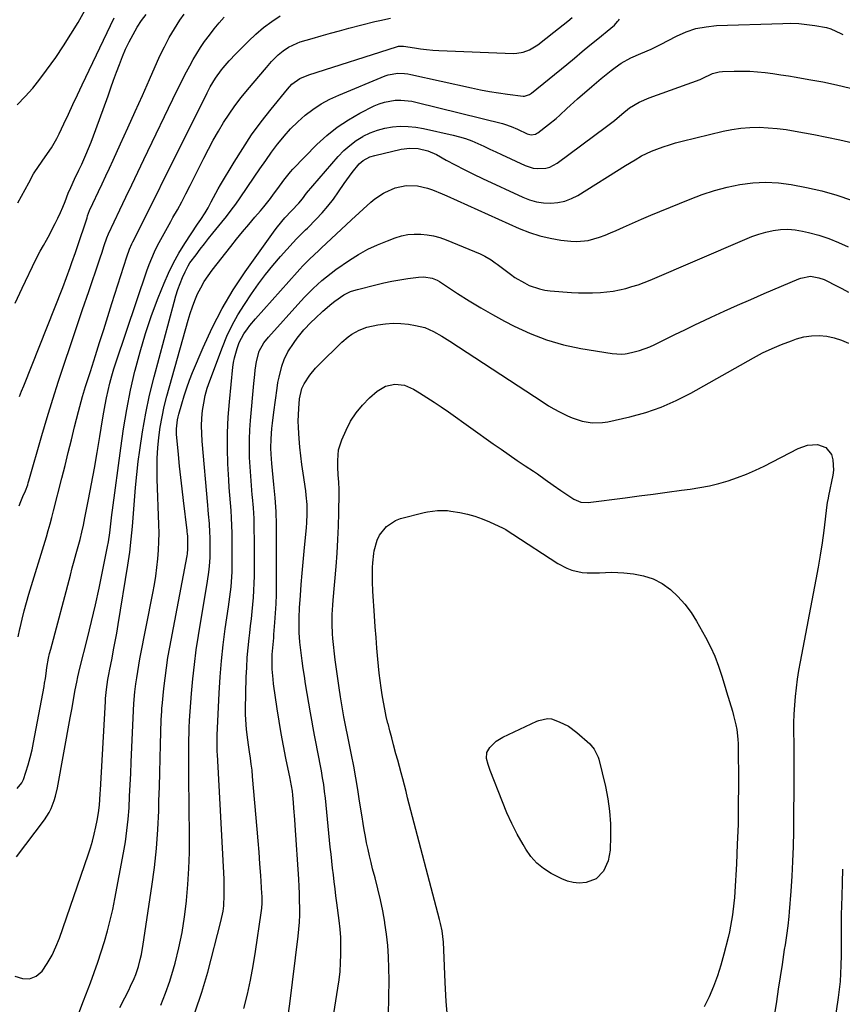
# Model space of a CAD drawing. Units: inches. Extents: x 1841766 to 1847223, y 473939 to 480342.
# Drawn here: x 1845913 to 1846262, y 474364 to 474782 of the extents above; entities that cross this region are included whole.
import ezdxf

# ---------------------------------------------------------------- set-up
doc = ezdxf.new("R2010")
doc.units = ezdxf.units.IN
doc.header["$MEASUREMENT"] = 0
doc.layers.add('7', color=7, linetype='Continuous')
doc.layers.add('8', color=7, linetype='Continuous')

msp = doc.modelspace()

# ---------------------------------------------------------------- linework, layer by layer
at = {"layer": '7', "color": 18}
for points in [[(1845912.3, 474745.75, 1736), (1845915.64, 474749.23, 1736), (1845918.84, 474752.81, 1736), (1845921.85, 474756.56, 1736), (1845924.74, 474760.42, 1736), (1845928.58, 474765.85, 1736), (1845931.88, 474770.7, 1736), (1845935.05, 474775.63, 1736), (1845938.03, 474780.68, 1736), (1845940.89, 474785.8, 1736)], [(1845913.16, 474621.98, 1742), (1845914.1, 474624.3, 1742), (1845915.03, 474626.61, 1742), (1845931.54, 474668.29, 1742), (1845933.16, 474672.5, 1742), (1845934.72, 474676.73, 1742), (1845935.47, 474678.85, 1742), (1845936.94, 474683.11, 1742), (1845937.66, 474685.25, 1742), (1845941.84, 474697.83, 1742), (1845942.1, 474698.59, 1742), (1845942.96, 474700.86, 1742), (1845944.28, 474703.82, 1742), (1845946.74, 474708.97, 1742), (1845948.32, 474712.28, 1742), (1845949.88, 474715.6, 1742), (1845951.42, 474718.93, 1742), (1845952.94, 474722.26, 1742), (1845956.09, 474729.22, 1742), (1845959.18, 474736.04, 1742), (1845962.25, 474742.86, 1742), (1845965.3, 474749.69, 1742), (1845968.34, 474756.53, 1742), (1845972.74, 474766.44, 1742), (1845974.62, 474770.37, 1742), (1845976.63, 474774.22, 1742), (1845978.85, 474777.95, 1742), (1845981.22, 474781.61, 1742), (1845982.99, 474784.2, 1742)], [(1845911.32, 474376.19, 1752), (1845914.49, 474375.15, 1752), (1845917.49, 474375.01, 1752), (1845920.23, 474376.22, 1752), (1845922.81, 474378.34, 1752), (1845925.02, 474381.63, 1752), (1845927.02, 474385.04, 1752), (1845928.69, 474388.61, 1752), (1845930.15, 474392.29, 1752), (1845942.32, 474427.67, 1752), (1845943.26, 474430.58, 1752), (1845944.13, 474433.51, 1752), (1845944.9, 474436.48, 1752), (1845945.58, 474439.46, 1752), (1845946.18, 474442.27, 1752), (1845946.74, 474445.47, 1752), (1845947.09, 474448.7, 1752), (1845947.42, 474453.57, 1752), (1845947.51, 474455.2, 1752), (1845949.61, 474492.72, 1752), (1845949.7, 474493.98, 1752), (1845950.07, 474497.74, 1752), (1845950.72, 474502.08, 1752), (1845951.22, 474504.84, 1752), (1845951.4, 474505.75, 1752), (1845952.44, 474511.03, 1752), (1845953.12, 474514.59, 1752), (1845953.78, 474518.16, 1752), (1845954.41, 474521.73, 1752), (1845955.01, 474525.3, 1752), (1845959.13, 474550.54, 1752), (1845959.93, 474556, 1752), (1845960.62, 474561.47, 1752), (1845961.13, 474566.96, 1752), (1845961.53, 474572.47, 1752), (1845961.9, 474577.98, 1752), (1845962.35, 474583.48, 1752), (1845962.91, 474588.97, 1752), (1845963.56, 474594.45, 1752), (1845964.17, 474599.25, 1752), (1845965.33, 474607.09, 1752), (1845966.7, 474614.9, 1752), (1845968.38, 474622.64, 1752), (1845970.27, 474630.35, 1752), (1845978.74, 474662.1, 1752), (1845979.51, 474664.74, 1752), (1845980.36, 474667.36, 1752), (1845981.32, 474669.93, 1752), (1845982.36, 474672.48, 1752), (1845983.4, 474674.85, 1752), (1845984.71, 474677.44, 1752), (1845985.48, 474678.67, 1752), (1845988.04, 474682.17, 1752), (1845989.79, 474684.49, 1752), (1845991.57, 474686.78, 1752), (1845993.37, 474689.05, 1752), (1845995.2, 474691.31, 1752), (1845999, 474695.93, 1752), (1846001, 474698.44, 1752), (1846002.96, 474700.99, 1752), (1846004.85, 474703.6, 1752), (1846006.69, 474706.23, 1752), (1846012.66, 474715.03, 1752), (1846015.1, 474718.58, 1752), (1846017.57, 474722.1, 1752), (1846020.09, 474725.59, 1752), (1846022.64, 474729.06, 1752), (1846022.76, 474729.22, 1752), (1846025.38, 474732.49, 1752), (1846028.15, 474735.61, 1752), (1846031.13, 474738.53, 1752), (1846034.26, 474741.31, 1752), (1846037.59, 474743.82, 1752), (1846041.05, 474746.12, 1752), (1846044.71, 474748.1, 1752), (1846048.5, 474749.86, 1752), (1846068.21, 474757.99, 1752), (1846069.52, 474758.44, 1752), (1846073.59, 474759.13, 1752), (1846076.36, 474759.04, 1752), (1846077.74, 474758.85, 1752), (1846079.11, 474758.6, 1752), (1846104.79, 474752.92, 1752), (1846108.57, 474752.13, 1752), (1846112.36, 474751.42, 1752), (1846116.18, 474750.81, 1752), (1846120, 474750.27, 1752), (1846126.71, 474749.43, 1752), (1846127.18, 474749.4, 1752), (1846129.4, 474750.1, 1752), (1846129.8, 474750.36, 1752), (1846130.18, 474750.65, 1752), (1846145.13, 474762.89, 1752), (1846148.42, 474765.58, 1752), (1846151.71, 474768.28, 1752), (1846155, 474770.98, 1752), (1846158.29, 474773.67, 1752), (1846163.83, 474778.21, 1752), (1846165.33, 474779.56, 1752), (1846166.69, 474781.03, 1752), (1846167.12, 474781.55, 1752), (1846167.53, 474782.08, 1752)], [(1845912.19, 474455.78, 1748), (1845914.23, 474458.16, 1748), (1845914.92, 474459.63, 1748), (1845915.92, 474462.65, 1748), (1845916.89, 474465.78, 1748), (1845917.78, 474468.94, 1748), (1845918.53, 474472.12, 1748), (1845919.2, 474475.33, 1748), (1845923.64, 474499.08, 1748), (1845923.88, 474500.43, 1748), (1845924.18, 474502.46, 1748), (1845924.48, 474504.49, 1748), (1845924.87, 474507.1, 1748), (1845925.57, 474511.04, 1748), (1845926.01, 474513, 1748), (1845926.49, 474514.94, 1748), (1845934.8, 474546.3, 1748), (1845935.61, 474549.33, 1748), (1845936.43, 474552.35, 1748), (1845937.25, 474555.38, 1748), (1845938.08, 474558.4, 1748), (1845938.89, 474561.43, 1748), (1845939.65, 474564.46, 1748), (1845940.34, 474567.52, 1748), (1845940.98, 474570.59, 1748), (1845942.52, 474578.3, 1748), (1845943.8, 474584.96, 1748), (1845945.04, 474591.64, 1748), (1845946.2, 474598.33, 1748), (1845947.3, 474605.03, 1748), (1845948.44, 474612.2, 1748), (1845948.97, 474615.32, 1748), (1845949.53, 474618.43, 1748), (1845950.15, 474621.53, 1748), (1845950.82, 474624.62, 1748), (1845951.55, 474627.69, 1748), (1845952.36, 474630.74, 1748), (1845953.26, 474633.77, 1748), (1845954.22, 474636.78, 1748), (1845967.24, 474675.27, 1748), (1845968.24, 474678.01, 1748), (1845969.31, 474680.73, 1748), (1845970.5, 474683.4, 1748), (1845971.76, 474686.03, 1748), (1845973.11, 474688.63, 1748), (1845974.48, 474691.21, 1748), (1845975.89, 474693.77, 1748), (1845977.33, 474696.32, 1748), (1845978.25, 474697.91, 1748), (1845980.14, 474701.26, 1748), (1845981.99, 474704.63, 1748), (1845983.77, 474708.03, 1748), (1845985.52, 474711.45, 1748), (1845991.33, 474723.13, 1748), (1845993.31, 474726.96, 1748), (1845995.35, 474730.76, 1748), (1845997.5, 474734.5, 1748), (1845999.72, 474738.2, 1748), (1846002.07, 474741.81, 1748), (1846004.52, 474745.35, 1748), (1846007.12, 474748.78, 1748), (1846009.83, 474752.13, 1748), (1846017.87, 474761.63, 1748), (1846020.09, 474764.12, 1748), (1846022.85, 474766.89, 1748), (1846024.93, 474768.67, 1748), (1846027.2, 474770.2, 1748), (1846030.9, 474771.95, 1748), (1846032.2, 474772.39, 1748), (1846037.26, 474773.9, 1748), (1846041.12, 474775.03, 1748), (1846044.98, 474776.13, 1748), (1846048.86, 474777.18, 1748), (1846052.74, 474778.19, 1748), (1846063.76, 474781.01, 1748), (1846065.97, 474781.54, 1748), (1846070.43, 474782.46, 1748)], [(1845912.48, 474704.14, 1738), (1845914.11, 474706.94, 1738), (1845915.69, 474709.77, 1738), (1845917.23, 474712.62, 1738), (1845919.22, 474716.41, 1738), (1845919.75, 474717.37, 1738), (1845920.93, 474719.22, 1738), (1845922.88, 474721.88, 1738), (1845924.17, 474723.67, 1738), (1845926.81, 474727.49, 1738), (1845929.09, 474731.43, 1738), (1845930.1, 474733.47, 1738), (1845932.02, 474737.61, 1738), (1845933.95, 474741.76, 1738), (1845935.89, 474745.89, 1738), (1845937.84, 474750.02, 1738), (1845939.81, 474754.15, 1738), (1845953.41, 474782.59, 1738)], [(1845912.68, 474520.13, 1746), (1845913.36, 474523.48, 1746), (1845913.47, 474523.97, 1746), (1845914.33, 474527.54, 1746), (1845915.23, 474531.1, 1746), (1845916.21, 474534.63, 1746), (1845917.24, 474538.16, 1746), (1845924.63, 474562.47, 1746), (1845925.44, 474565.22, 1746), (1845926.23, 474567.98, 1746), (1845926.98, 474570.75, 1746), (1845927.7, 474573.52, 1746), (1845931.18, 474587.37, 1746), (1845932.54, 474592.8, 1746), (1845933.9, 474598.23, 1746), (1845935.25, 474603.67, 1746), (1845936.6, 474609.1, 1746), (1845938.23, 474615.7, 1746), (1845938.78, 474617.83, 1746), (1845939.97, 474622.06, 1746), (1845941.27, 474626.32, 1746), (1845941.94, 474628.44, 1746), (1845943.27, 474632.67, 1746), (1845945.43, 474639.47, 1746), (1845947.17, 474644.98, 1746), (1845948.92, 474650.49, 1746), (1845950.67, 474656.01, 1746), (1845952.41, 474661.52, 1746), (1845958.67, 474681.29, 1746), (1845959.83, 474684.5, 1746), (1845960.87, 474686.84, 1746), (1845961.24, 474687.61, 1746), (1845966, 474697.14, 1746), (1845968.75, 474702.66, 1746), (1845971.51, 474708.19, 1746), (1845974.26, 474713.72, 1746), (1845977.02, 474719.25, 1746), (1845992.74, 474750.81, 1746), (1845994.08, 474753.35, 1746), (1845996.31, 474757.04, 1746), (1845998.85, 474760.52, 1746), (1845999.56, 474761.39, 1746), (1846002.14, 474764.43, 1746), (1846004.88, 474767.33, 1746), (1846010.23, 474772.71, 1746), (1846013.38, 474775.67, 1746), (1846016.66, 474778.47, 1746), (1846020.13, 474781.03, 1746), (1846023.72, 474783.44, 1746)], [(1845913.06, 474575.68, 1744), (1845913.79, 474577.55, 1744), (1845914.7, 474579.56, 1744), (1845915.78, 474582.02, 1744), (1845916.7, 474584.55, 1744), (1845916.97, 474585.4, 1744), (1845917.23, 474586.26, 1744), (1845922.71, 474605.47, 1744), (1845924.97, 474613.17, 1744), (1845927.3, 474620.84, 1744), (1845929.74, 474628.49, 1744), (1845932.25, 474636.11, 1744), (1845934.83, 474643.71, 1744), (1845937.4, 474651.31, 1744), (1845939.97, 474658.91, 1744), (1845942.55, 474666.51, 1744), (1845946.98, 474679.61, 1744), (1845947.53, 474681.23, 1744), (1845948.08, 474682.86, 1744), (1845949.17, 474686.12, 1744), (1845950.26, 474689.38, 1744), (1845950.92, 474690.98, 1744), (1845955.73, 474701.16, 1744), (1845958.26, 474706.51, 1744), (1845960.8, 474711.85, 1744), (1845963.35, 474717.19, 1744), (1845965.92, 474722.53, 1744), (1845979.93, 474751.6, 1744), (1845981.25, 474754.31, 1744), (1845982.59, 474757, 1744), (1845983.96, 474759.67, 1744), (1845985.36, 474762.33, 1744), (1845986.82, 474764.95, 1744), (1845988.36, 474767.54, 1744), (1845989.99, 474770.05, 1744), (1845991.69, 474772.53, 1744), (1845993.69, 474775.32, 1744), (1845995.69, 474777.95, 1744), (1845997.78, 474780.49, 1744), (1846000.01, 474782.91, 1744)], [(1845938.4, 474360.55, 1754), (1845940.39, 474365.73, 1754), (1845943.28, 474373.4, 1754), (1845944.88, 474377.76, 1754), (1845946.42, 474382.13, 1754), (1845947.87, 474386.53, 1754), (1845949.26, 474390.95, 1754), (1845950.53, 474395.41, 1754), (1845951.71, 474399.89, 1754), (1845952.73, 474404.4, 1754), (1845953.66, 474408.94, 1754), (1845957.31, 474428.45, 1754), (1845958.1, 474433.22, 1754), (1845958.78, 474438.01, 1754), (1845959.27, 474442.82, 1754), (1845959.64, 474447.64, 1754), (1845959.9, 474452.47, 1754), (1845960.15, 474457.31, 1754), (1845960.38, 474462.15, 1754), (1845960.59, 474466.98, 1754), (1845961.48, 474488.82, 1754), (1845961.65, 474491.81, 1754), (1845962.12, 474496.79, 1754), (1845962.55, 474500.13, 1754), (1845962.91, 474502.79, 1754), (1845963.31, 474505.45, 1754), (1845963.77, 474508.09, 1754), (1845964.26, 474510.73, 1754), (1845969.77, 474538.63, 1754), (1845970.42, 474542.24, 1754), (1845971.01, 474545.86, 1754), (1845971.49, 474549.5, 1754), (1845971.89, 474553.15, 1754), (1845972.17, 474556.81, 1754), (1845972.35, 474560.47, 1754), (1845972.38, 474564.14, 1754), (1845972.32, 474567.81, 1754), (1845971.62, 474586.94, 1754), (1845971.55, 474591.39, 1754), (1845971.63, 474595.83, 1754), (1845971.9, 474600.26, 1754), (1845972.3, 474604.69, 1754), (1845972.91, 474609.09, 1754), (1845973.66, 474613.47, 1754), (1845974.61, 474617.8, 1754), (1845975.7, 474622.11, 1754), (1845984.67, 474654.4, 1754), (1845985.53, 474657.23, 1754), (1845986.48, 474660.04, 1754), (1845987.56, 474662.8, 1754), (1845988.73, 474665.52, 1754), (1845990.05, 474668.17, 1754), (1845991.5, 474670.74, 1754), (1845993.12, 474673.21, 1754), (1845994.86, 474675.6, 1754), (1846002.75, 474685.65, 1754), (1846005.26, 474688.8, 1754), (1846007.79, 474691.93, 1754), (1846010.37, 474695.02, 1754), (1846012.98, 474698.09, 1754), (1846015.32, 474700.81, 1754), (1846016.77, 474702.52, 1754), (1846019.56, 474706.01, 1754), (1846020.92, 474707.8, 1754), (1846022.69, 474710.2, 1754), (1846025.3, 474713.83, 1754), (1846028.09, 474717.31, 1754), (1846029.11, 474718.4, 1754), (1846039.29, 474728.85, 1754), (1846043.47, 474732.72, 1754), (1846047.86, 474736.29, 1754), (1846052.59, 474739.41, 1754), (1846057.53, 474742.23, 1754), (1846063.56, 474745.27, 1754), (1846065.7, 474746.19, 1754), (1846067.89, 474746.92, 1754), (1846072.47, 474747.64, 1754), (1846074.81, 474747.66, 1754), (1846079.45, 474747.22, 1754), (1846081.75, 474746.76, 1754), (1846117.91, 474737.78, 1754), (1846118.84, 474737.53, 1754), (1846121.59, 474736.57, 1754), (1846124.26, 474735.41, 1754), (1846128.38, 474733.5, 1754), (1846130.11, 474733.05, 1754), (1846131.87, 474733.26, 1754), (1846132.4, 474733.52, 1754), (1846132.91, 474733.84, 1754), (1846137.45, 474737.36, 1754), (1846140.63, 474739.95, 1754), (1846142.16, 474741.31, 1754), (1846145.15, 474744.11, 1754), (1846146.65, 474745.5, 1754), (1846149.7, 474748.24, 1754), (1846155.74, 474753.53, 1754), (1846157.75, 474755.26, 1754), (1846159.78, 474756.96, 1754), (1846161.85, 474758.61, 1754), (1846163.95, 474760.24, 1754), (1846165.69, 474761.56, 1754), (1846168.23, 474763.35, 1754), (1846172.29, 474765.66, 1754), (1846176.55, 474767.55, 1754), (1846181, 474769.27, 1754), (1846182.65, 474770.12, 1754), (1846184.27, 474771.05, 1754), (1846184.82, 474771.34, 1754), (1846191.67, 474774.89, 1754), (1846195.72, 474776.66, 1754), (1846199.88, 474778.06, 1754), (1846204.18, 474778.88, 1754), (1846208.58, 474779.33, 1754), (1846236.74, 474780.29, 1754), (1846240.16, 474780.3, 1754), (1846243.56, 474780.17, 1754), (1846246.96, 474779.82, 1754), (1846250.34, 474779.33, 1754), (1846255.22, 474778.46, 1754), (1846257.04, 474778.01, 1754), (1846261.31, 474775.99, 1754), (1846262.14, 474775.52, 1754)], [(1845955.81, 474362.97, 1756), (1845957.9, 474367.05, 1756), (1845959.52, 474370.29, 1756), (1845960.31, 474371.91, 1756), (1845961.81, 474375.2, 1756), (1845962.48, 474376.87, 1756), (1845963.6, 474380.29, 1756), (1845964.39, 474383.22, 1756), (1845964.9, 474385.38, 1756), (1845965.69, 474389.73, 1756), (1845969.34, 474414.27, 1756), (1845970.38, 474422.27, 1756), (1845971.24, 474430.29, 1756), (1845971.82, 474438.33, 1756), (1845972.21, 474446.38, 1756), (1845972.34, 474450.59, 1756), (1845972.52, 474456.56, 1756), (1845972.7, 474462.52, 1756), (1845972.87, 474468.49, 1756), (1845973.04, 474474.46, 1756), (1845973.33, 474484.95, 1756), (1845973.5, 474488.56, 1756), (1845973.61, 474490, 1756), (1845973.67, 474490.72, 1756), (1845974.41, 474498.13, 1756), (1845974.9, 474502.55, 1756), (1845975.47, 474506.96, 1756), (1845976.16, 474511.35, 1756), (1845976.93, 474515.73, 1756), (1845984.25, 474554.52, 1756), (1845984.39, 474555.35, 1756), (1845984.6, 474557.43, 1756), (1845984.61, 474560.69, 1756), (1845984.52, 474562.62, 1756), (1845984.41, 474563.9, 1756), (1845984.34, 474564.54, 1756), (1845984.27, 474565.18, 1756), (1845982.72, 474577.98, 1756), (1845982.16, 474582.83, 1756), (1845981.61, 474587.68, 1756), (1845981.09, 474592.54, 1756), (1845980.6, 474597.4, 1756), (1845979.88, 474604.61, 1756), (1845979.8, 474605.86, 1756), (1845979.8, 474608.37, 1756), (1845980.25, 474612.11, 1756), (1845980.52, 474613.34, 1756), (1845980.82, 474614.56, 1756), (1845982.02, 474618.92, 1756), (1845983.02, 474622.3, 1756), (1845984.11, 474625.64, 1756), (1845985.32, 474628.94, 1756), (1845986.61, 474632.21, 1756), (1845991.04, 474642.78, 1756), (1845994.88, 474651.16, 1756), (1845999.08, 474659.35, 1756), (1846003.82, 474667.23, 1756), (1846008.92, 474674.92, 1756), (1846021.57, 474692.69, 1756), (1846022.56, 474694.03, 1756), (1846025.73, 474697.85, 1756), (1846028.48, 474700.81, 1756), (1846031.6, 474703.99, 1756), (1846033.21, 474705.89, 1756), (1846034.93, 474708.2, 1756), (1846037.53, 474711.4, 1756), (1846048.33, 474723.86, 1756), (1846050.68, 474726.3, 1756), (1846053.18, 474728.55, 1756), (1846055.89, 474730.54, 1756), (1846058.76, 474732.34, 1756), (1846058.91, 474732.42, 1756), (1846061.88, 474733.85, 1756), (1846064.92, 474735.03, 1756), (1846068.08, 474735.85, 1756), (1846071.32, 474736.41, 1756), (1846074.62, 474736.62, 1756), (1846077.9, 474736.61, 1756), (1846081.16, 474736.27, 1756), (1846084.41, 474735.71, 1756), (1846096.95, 474732.9, 1756), (1846099.64, 474732.2, 1756), (1846102.29, 474731.4, 1756), (1846104.89, 474730.42, 1756), (1846107.45, 474729.33, 1756), (1846109.98, 474728.16, 1756), (1846112.51, 474726.99, 1756), (1846115.04, 474725.82, 1756), (1846117.57, 474724.64, 1756), (1846127.49, 474720.03, 1756), (1846130.91, 474718.91, 1756), (1846132.69, 474718.69, 1756), (1846136.28, 474718.86, 1756), (1846137.98, 474719.3, 1756), (1846141.12, 474720.97, 1756), (1846162.03, 474736.59, 1756), (1846165.33, 474739.15, 1756), (1846168.53, 474741.83, 1756), (1846171.77, 474744.44, 1756), (1846175.8, 474746.87, 1756), (1846180.1, 474748.75, 1756), (1846201.76, 474756.52, 1756), (1846201.95, 474756.59, 1756), (1846202.51, 474756.87, 1756), (1846206.87, 474759.05, 1756), (1846209.69, 474759.77, 1756), (1846211.15, 474759.91, 1756), (1846216.08, 474760.04, 1756), (1846219.39, 474760.06, 1756), (1846222.69, 474759.97, 1756), (1846225.99, 474759.73, 1756), (1846229.28, 474759.39, 1756), (1846232.56, 474758.96, 1756), (1846235.84, 474758.49, 1756), (1846239.12, 474757.98, 1756), (1846242.38, 474757.45, 1756), (1846247.72, 474756.53, 1756), (1846253.63, 474755.42, 1756), (1846259.51, 474754.17, 1756), (1846265.35, 474752.73, 1756)], [(1845973.11, 474363.95, 1758), (1845975.15, 474368.97, 1758), (1845976.91, 474374.11, 1758), (1845978.48, 474379.31, 1758), (1845979.14, 474381.74, 1758), (1845980.73, 474388.24, 1758), (1845982.11, 474394.78, 1758), (1845983.16, 474401.38, 1758), (1845984, 474408.03, 1758), (1845984.02, 474408.27, 1758), (1845984.6, 474415.08, 1758), (1845985.02, 474421.88, 1758), (1845985.22, 474428.7, 1758), (1845985.26, 474435.53, 1758), (1845985.01, 474460.45, 1758), (1845984.99, 474464.04, 1758), (1845984.99, 474467.62, 1758), (1845985.02, 474471.21, 1758), (1845985.06, 474474.8, 1758), (1845985.17, 474481.1, 1758), (1845985.19, 474481.97, 1758), (1845985.29, 474484.16, 1758), (1845985.32, 474484.6, 1758), (1845986.15, 474496.1, 1758), (1845986.68, 474502.28, 1758), (1845987.33, 474508.44, 1758), (1845988.15, 474514.58, 1758), (1845989.09, 474520.71, 1758), (1845992.96, 474543.72, 1758), (1845993.52, 474547.49, 1758), (1845993.81, 474550.01, 1758), (1845993.99, 474553.81, 1758), (1845994.01, 474560.44, 1758), (1845994, 474562.38, 1758), (1845993.94, 474564.32, 1758), (1845993.71, 474568.19, 1758), (1845993.38, 474572.07, 1758), (1845993.22, 474574, 1758), (1845993.04, 474575.94, 1758), (1845990.63, 474603.11, 1758), (1845990.44, 474606.35, 1758), (1845990.38, 474609.59, 1758), (1845990.53, 474612.83, 1758), (1845990.8, 474616.06, 1758), (1845991.29, 474619.27, 1758), (1845991.93, 474622.44, 1758), (1845992.8, 474625.55, 1758), (1845993.83, 474628.62, 1758), (1845999.2, 474642.91, 1758), (1846001.16, 474647.63, 1758), (1846003.34, 474652.25, 1758), (1846005.83, 474656.7, 1758), (1846008.52, 474661.05, 1758), (1846011.6, 474665.64, 1758), (1846014.47, 474669.75, 1758), (1846017.46, 474673.76, 1758), (1846020.62, 474677.64, 1758), (1846023.89, 474681.43, 1758), (1846029.16, 474687.28, 1758), (1846030.63, 474688.86, 1758), (1846032.94, 474691.13, 1758), (1846034.48, 474692.65, 1758), (1846035.24, 474693.41, 1758), (1846038.98, 474697.21, 1758), (1846041.53, 474699.94, 1758), (1846043.96, 474702.76, 1758), (1846046.24, 474705.72, 1758), (1846048.4, 474708.77, 1758), (1846050.8, 474712.35, 1758), (1846051.9, 474713.95, 1758), (1846054.2, 474717.07, 1758), (1846057.22, 474720.73, 1758), (1846058.84, 474722.11, 1758), (1846061.69, 474723.62, 1758), (1846063.75, 474724.26, 1758), (1846075.01, 474726.89, 1758), (1846078.61, 474727.37, 1758), (1846082.23, 474727.15, 1758), (1846086.3, 474726.18, 1758), (1846089.89, 474724.6, 1758), (1846094.03, 474722.33, 1758), (1846097.85, 474720.29, 1758), (1846101.71, 474718.29, 1758), (1846105.6, 474716.37, 1758), (1846109.51, 474714.5, 1758), (1846126.52, 474706.59, 1758), (1846129.38, 474705.49, 1758), (1846132.3, 474704.64, 1758), (1846135.31, 474704.19, 1758), (1846138.37, 474704.01, 1758), (1846141.41, 474704.28, 1758), (1846144.35, 474704.87, 1758), (1846147.15, 474705.95, 1758), (1846149.86, 474707.34, 1758), (1846170.04, 474719.97, 1758), (1846174.08, 474722.46, 1758), (1846176.82, 474724.06, 1758), (1846181.11, 474726.05, 1758), (1846183.37, 474726.93, 1758), (1846185.99, 474727.89, 1758), (1846188.63, 474728.78, 1758), (1846191.3, 474729.57, 1758), (1846194, 474730.29, 1758), (1846211.39, 474734.56, 1758), (1846215.16, 474735.33, 1758), (1846218.96, 474735.9, 1758), (1846222.8, 474736.16, 1758), (1846226.65, 474736.22, 1758), (1846230.51, 474736.03, 1758), (1846234.36, 474735.73, 1758), (1846238.19, 474735.24, 1758), (1846242.01, 474734.62, 1758), (1846249.84, 474733.17, 1758), (1846255.38, 474732.08, 1758), (1846260.89, 474730.91, 1758), (1846266.38, 474729.6, 1758)], [(1846008.33, 474362.52, 1762), (1846009.82, 474368.5, 1762), (1846011.17, 474374.5, 1762), (1846012.31, 474380.55, 1762), (1846013.3, 474386.63, 1762), (1846015.7, 474403.07, 1762), (1846015.93, 474405.09, 1762), (1846016.04, 474407.12, 1762), (1846016.01, 474410.17, 1762), (1846015.96, 474411.19, 1762), (1846015.47, 474418.95, 1762), (1846015.14, 474423.85, 1762), (1846014.79, 474428.75, 1762), (1846014.4, 474433.64, 1762), (1846013.99, 474438.54, 1762), (1846012.02, 474460.91, 1762), (1846011.77, 474463.52, 1762), (1846011.48, 474466.12, 1762), (1846011.13, 474468.71, 1762), (1846010.75, 474471.3, 1762), (1846010.28, 474474.35, 1762), (1846009.97, 474476.48, 1762), (1846009.45, 474480.75, 1762), (1846009.12, 474485.03, 1762), (1846009.06, 474487.18, 1762), (1846009.07, 474489.33, 1762), (1846009.36, 474503.03, 1762), (1846009.51, 474507.17, 1762), (1846009.74, 474511.31, 1762), (1846010.09, 474515.44, 1762), (1846010.53, 474519.56, 1762), (1846010.8, 474521.81, 1762), (1846011.15, 474524.8, 1762), (1846011.49, 474527.8, 1762), (1846011.82, 474530.8, 1762), (1846012.13, 474533.8, 1762), (1846012.39, 474536.8, 1762), (1846012.59, 474539.8, 1762), (1846012.7, 474542.81, 1762), (1846012.76, 474545.83, 1762), (1846012.8, 474561.3, 1762), (1846012.75, 474565.8, 1762), (1846012.62, 474570.3, 1762), (1846012.35, 474574.79, 1762), (1846012, 474579.28, 1762), (1846011.9, 474580.4, 1762), (1846011.55, 474584.33, 1762), (1846011.25, 474588.25, 1762), (1846010.99, 474592.19, 1762), (1846010.77, 474596.12, 1762), (1846010.65, 474600.06, 1762), (1846010.65, 474603.99, 1762), (1846010.81, 474607.92, 1762), (1846011.09, 474611.85, 1762), (1846012.53, 474627.6, 1762), (1846012.91, 474631.31, 1762), (1846013.14, 474633.16, 1762), (1846013.65, 474636.9, 1762), (1846014.76, 474641.29, 1762), (1846016.8, 474644.79, 1762), (1846018.8, 474647.25, 1762), (1846032.52, 474662.42, 1762), (1846034.22, 474664.26, 1762), (1846035.95, 474666.07, 1762), (1846037.73, 474667.83, 1762), (1846039.54, 474669.57, 1762), (1846041.4, 474671.24, 1762), (1846045.29, 474674.38, 1762), (1846047.32, 474675.84, 1762), (1846053.09, 474679.81, 1762), (1846056.92, 474682.24, 1762), (1846060.86, 474684.47, 1762), (1846064.95, 474686.4, 1762), (1846069.14, 474688.12, 1762), (1846072.44, 474689.34, 1762), (1846075.09, 474690.13, 1762), (1846077.77, 474690.7, 1762), (1846080.5, 474690.93, 1762), (1846083.26, 474690.94, 1762), (1846086.02, 474690.63, 1762), (1846088.73, 474690.15, 1762), (1846091.39, 474689.4, 1762), (1846094, 474688.47, 1762), (1846108.53, 474682.48, 1762), (1846110.42, 474681.6, 1762), (1846113.09, 474679.96, 1762), (1846114.8, 474678.76, 1762), (1846115.64, 474678.14, 1762), (1846121.3, 474673.89, 1762), (1846123.2, 474672.56, 1762), (1846127.18, 474670.2, 1762), (1846129.25, 474669.17, 1762), (1846133.58, 474667.63, 1762), (1846135.83, 474667.17, 1762), (1846138.12, 474666.87, 1762), (1846147.22, 474666.17, 1762), (1846150.17, 474666.01, 1762), (1846153.11, 474665.93, 1762), (1846156.05, 474665.98, 1762), (1846159.45, 474666.15, 1762), (1846162.16, 474666.41, 1762), (1846164.85, 474666.76, 1762), (1846167.52, 474667.27, 1762), (1846170.17, 474667.88, 1762), (1846172.78, 474668.62, 1762), (1846175.37, 474669.44, 1762), (1846177.92, 474670.38, 1762), (1846180.45, 474671.39, 1762), (1846220.59, 474688.68, 1762), (1846223.55, 474689.84, 1762), (1846226.54, 474690.87, 1762), (1846229.59, 474691.7, 1762), (1846232.68, 474692.4, 1762), (1846235.8, 474692.8, 1762), (1846238.91, 474692.94, 1762), (1846242.02, 474692.69, 1762), (1846245.12, 474692.17, 1762), (1846247.64, 474691.58, 1762), (1846251.94, 474690.41, 1762), (1846256.18, 474689.05, 1762)], [(1846256.18, 474689.05, 1762), (1846260.3, 474687.38, 1762), (1846264.35, 474685.52, 1762)], [(1846027.23, 474360.45, 1764), (1846027.78, 474364.47, 1764), (1846031.33, 474393.1, 1764), (1846031.64, 474396.11, 1764), (1846031.87, 474399.13, 1764), (1846031.98, 474402.15, 1764), (1846032.01, 474405.18, 1764), (1846031.96, 474408.21, 1764), (1846031.87, 474411.24, 1764), (1846031.73, 474414.27, 1764), (1846031.56, 474417.29, 1764), (1846030.09, 474440.26, 1764), (1846029.93, 474442.68, 1764), (1846029.56, 474447.5, 1764), (1846029.37, 474449.91, 1764), (1846029.11, 474452.95, 1764), (1846028.91, 474454.72, 1764), (1846028.13, 474459.12, 1764), (1846027.95, 474459.99, 1764), (1846026.14, 474468.65, 1764), (1846025.11, 474473.86, 1764), (1846024.14, 474479.09, 1764), (1846023.26, 474484.33, 1764), (1846022.46, 474489.58, 1764), (1846020.94, 474500.11, 1764), (1846020.69, 474502.19, 1764), (1846020.37, 474506.38, 1764), (1846020.31, 474509.85, 1764), (1846020.36, 474512.68, 1764), (1846020.56, 474515.5, 1764), (1846020.95, 474519.74, 1764), (1846021.07, 474521.15, 1764), (1846021.48, 474526.19, 1764), (1846021.75, 474530.13, 1764), (1846021.96, 474534.06, 1764), (1846022.08, 474538.01, 1764), (1846022.14, 474541.95, 1764), (1846022.2, 474561.78, 1764), (1846022.13, 474567.54, 1764), (1846021.94, 474573.28, 1764), (1846021.56, 474579.02, 1764), (1846021.07, 474584.75, 1764), (1846020.17, 474593.59, 1764), (1846019.84, 474597.52, 1764), (1846019.71, 474600.14, 1764), (1846019.83, 474604.07, 1764), (1846020.22, 474608.41, 1764), (1846020.45, 474610.72, 1764), (1846021.01, 474615.34, 1764), (1846022.38, 474625.6, 1764), (1846022.76, 474627.96, 1764), (1846023.22, 474630.3, 1764), (1846024.46, 474634.92, 1764), (1846025.44, 474637.75, 1764), (1846026.98, 474640.92, 1764), (1846029.6, 474644.92, 1764), (1846030.92, 474646.76, 1764), (1846033.76, 474650.27, 1764), (1846036.87, 474653.56, 1764), (1846038.48, 474655.14, 1764), (1846041.84, 474658.18, 1764), (1846045.58, 474661.42, 1764), (1846046.8, 474662.42, 1764), (1846050.67, 474665.11, 1764), (1846053.46, 474666.51, 1764), (1846054.93, 474667.04, 1764), (1846056.44, 474667.48, 1764), (1846064.27, 474669.41, 1764), (1846067.63, 474670.18, 1764), (1846071, 474670.88, 1764), (1846074.39, 474671.48, 1764), (1846077.79, 474672.02, 1764), (1846082.28, 474672.65, 1764), (1846084.61, 474672.78, 1764), (1846088.06, 474672.24, 1764), (1846090.21, 474671.37, 1764), (1846091.22, 474670.79, 1764), (1846098.91, 474665.72, 1764), (1846103.78, 474662.61, 1764), (1846108.72, 474659.6, 1764), (1846113.74, 474656.74, 1764), (1846118.82, 474653.99, 1764), (1846122.81, 474651.9, 1764), (1846129.62, 474648.74, 1764), (1846136.59, 474646.03, 1764), (1846143.77, 474644, 1764), (1846151.11, 474642.42, 1764), (1846164.45, 474640.21, 1764), (1846168.41, 474639.93, 1764), (1846169.98, 474640.09, 1764), (1846170.76, 474640.23, 1764), (1846173.78, 474640.91, 1764), (1846176.03, 474641.51, 1764), (1846180.41, 474643.08, 1764), (1846182.52, 474644.06, 1764), (1846186.74, 474646.19, 1764), (1846190.94, 474648.29, 1764), (1846195.16, 474650.35, 1764), (1846199.41, 474652.38, 1764), (1846203.66, 474654.38, 1764), (1846206.32, 474655.61, 1764), (1846211.93, 474658.18, 1764), (1846217.56, 474660.71, 1764), (1846223.2, 474663.2, 1764), (1846228.86, 474665.65, 1764), (1846243.5, 474671.93, 1764), (1846244.3, 474672.24, 1764), (1846248.44, 474673.08, 1764)], [(1846248.44, 474673.08, 1764), (1846251.96, 474672.4, 1764), (1846254.21, 474671.59, 1764), (1846255.31, 474671.09, 1764), (1846258.91, 474669.28, 1764), (1846261.76, 474667.79, 1764), (1846264.57, 474666.22, 1764)], [(1846042.72, 474337.09, 1766), (1846048.16, 474371.09, 1766), (1846048.66, 474374.65, 1766), (1846049.06, 474378.22, 1766), (1846049.31, 474381.81, 1766), (1846049.47, 474385.4, 1766), (1846049.47, 474389, 1766), (1846049.36, 474392.58, 1766), (1846049.09, 474396.16, 1766), (1846048.71, 474399.74, 1766), (1846047.72, 474407.34, 1766), (1846047.35, 474410.28, 1766), (1846046.97, 474413.22, 1766), (1846046.61, 474416.16, 1766), (1846046.25, 474419.11, 1766), (1846045.9, 474422.05, 1766), (1846045.57, 474425, 1766), (1846045.25, 474427.95, 1766), (1846044.94, 474430.9, 1766), (1846042.86, 474451.63, 1766), (1846042.54, 474454.55, 1766), (1846042.16, 474457.47, 1766), (1846041.71, 474460.38, 1766), (1846041.22, 474463.28, 1766), (1846040.68, 474466.17, 1766), (1846040.13, 474469.06, 1766), (1846039.56, 474471.95, 1766), (1846038.98, 474474.83, 1766), (1846038.25, 474478.44, 1766), (1846037.65, 474481.58, 1766), (1846037.09, 474484.71, 1766), (1846036.54, 474487.86, 1766), (1846034.48, 474500.14, 1766), (1846033.95, 474503.42, 1766), (1846033.45, 474506.71, 1766), (1846033, 474510, 1766), (1846032.57, 474513.29, 1766), (1846032.05, 474517.82, 1766), (1846031.77, 474521.97, 1766), (1846031.71, 474526.13, 1766), (1846031.74, 474528.22, 1766), (1846031.93, 474532.37, 1766), (1846032.29, 474537.65, 1766), (1846032.63, 474542.37, 1766), (1846033, 474547.09, 1766), (1846033.41, 474551.8, 1766), (1846033.85, 474556.5, 1766), (1846034.83, 474566.46, 1766), (1846034.98, 474568.41, 1766), (1846035.15, 474572.32, 1766), (1846035.08, 474576.24, 1766), (1846034.77, 474580.14, 1766), (1846034.52, 474582.08, 1766), (1846033.43, 474589.54, 1766), (1846032.93, 474593.21, 1766), (1846032.48, 474596.88, 1766), (1846032.1, 474600.55, 1766), (1846031.76, 474604.24, 1766), (1846031.59, 474606.33, 1766), (1846031.44, 474608.97, 1766), (1846031.37, 474611.61, 1766), (1846031.42, 474614.26, 1766), (1846031.55, 474616.9, 1766), (1846031.88, 474621.05, 1766), (1846032.89, 474625.44, 1766), (1846033.83, 474627.46, 1766), (1846036.33, 474631.13, 1766), (1846038.7, 474633.98, 1766), (1846039.98, 474635.32, 1766), (1846049.84, 474645.04, 1766), (1846052.56, 474647.4, 1766), (1846054.03, 474648.44, 1766), (1846057.15, 474650.22, 1766), (1846060.49, 474651.48, 1766), (1846065.11, 474652.45, 1766), (1846068.33, 474652.9, 1766), (1846071.55, 474653.12, 1766), (1846074.78, 474653, 1766), (1846078.02, 474652.67, 1766), (1846081.08, 474652.18, 1766), (1846084.98, 474651.23, 1766), (1846088.67, 474649.62, 1766), (1846092.2, 474647.62, 1766), (1846095.64, 474645.46, 1766), (1846135.13, 474619.56, 1766), (1846137.42, 474618.12, 1766), (1846139.74, 474616.75, 1766), (1846142.13, 474615.48, 1766), (1846145.43, 474613.86, 1766), (1846147.46, 474612.99, 1766), (1846151.65, 474611.64, 1766), (1846155.98, 474610.9, 1766), (1846160.33, 474610.99, 1766), (1846162.5, 474611.34, 1766), (1846171.87, 474613.46, 1766), (1846178.61, 474615.3, 1766), (1846185.21, 474617.51, 1766), (1846191.58, 474620.3, 1766), (1846197.8, 474623.47, 1766), (1846224.25, 474638.44, 1766), (1846228.17, 474640.52, 1766), (1846232.15, 474642.45, 1766), (1846236.23, 474644.15, 1766), (1846240.38, 474645.71, 1766), (1846242.54, 474646.45, 1766), (1846245.68, 474647.28, 1766), (1846248.86, 474647.79, 1766)], [(1846248.86, 474647.79, 1766), (1846252.08, 474647.84, 1766), (1846255.32, 474647.58, 1766), (1846258.51, 474646.87, 1766), (1846261.61, 474645.92, 1766), (1846264.57, 474644.6, 1766)], [(1846069.61, 474359.85, 1768), (1846069.78, 474367.19, 1768), (1846069.83, 474374.54, 1768), (1846069.79, 474379.65, 1768), (1846069.64, 474384.44, 1768), (1846069.33, 474389.21, 1768), (1846068.79, 474393.96, 1768), (1846068.1, 474398.7, 1768), (1846068.02, 474399.12, 1768), (1846067.15, 474403.84, 1768), (1846066.19, 474408.54, 1768), (1846065.1, 474413.21, 1768), (1846063.93, 474417.87, 1768), (1846062.9, 474421.7, 1768), (1846062.2, 474424.43, 1768), (1846061.54, 474427.17, 1768), (1846060.93, 474429.92, 1768), (1846060.35, 474432.68, 1768), (1846059.82, 474435.45, 1768), (1846059.31, 474438.22, 1768), (1846058.84, 474441, 1768), (1846058.4, 474443.78, 1768), (1846057.38, 474450.44, 1768), (1846056.6, 474455.37, 1768), (1846055.77, 474460.28, 1768), (1846054.87, 474465.19, 1768), (1846053.93, 474470.08, 1768), (1846052.39, 474477.77, 1768), (1846051.54, 474481.96, 1768), (1846050.74, 474486.16, 1768), (1846049.99, 474490.44, 1768), (1846049.27, 474494.7, 1768), (1846048.66, 474498.49, 1768), (1846048.22, 474501.46, 1768), (1846047.8, 474504.43, 1768), (1846047.42, 474507.41, 1768), (1846047.07, 474510.39, 1768), (1846046.08, 474519.38, 1768), (1846045.9, 474521.4, 1768), (1846045.71, 474525.46, 1768), (1846045.75, 474529.52, 1768), (1846045.97, 474533.58, 1768), (1846046.12, 474535.61, 1768), (1846047.41, 474549.97, 1768), (1846047.85, 474555.65, 1768), (1846048.21, 474561.34, 1768), (1846048.44, 474567.04, 1768), (1846048.58, 474572.74, 1768), (1846048.7, 474581, 1768), (1846048.69, 474582.57, 1768), (1846048.56, 474585.72, 1768), (1846048.3, 474588.86, 1768), (1846048.13, 474592, 1768), (1846048.07, 474594.95, 1768), (1846048.49, 474599.39, 1768), (1846049.83, 474603.64, 1768), (1846051.61, 474607.74, 1768), (1846053.57, 474611.55, 1768), (1846055.84, 474615.13, 1768), (1846058.54, 474618.39, 1768), (1846061.55, 474621.43, 1768), (1846064.84, 474624.34, 1768), (1846068.31, 474626.48, 1768), (1846072.31, 474627.31, 1768), (1846076.42, 474626.83, 1768), (1846080.23, 474625.2, 1768), (1846082.81, 474623.61, 1768), (1846085.9, 474621.67, 1768), (1846088.96, 474619.69, 1768), (1846091.98, 474617.65, 1768), (1846094.97, 474615.56, 1768), (1846114.02, 474602, 1768), (1846117.38, 474599.63, 1768), (1846120.76, 474597.27, 1768), (1846124.15, 474594.95, 1768), (1846127.56, 474592.64, 1768), (1846131, 474590.33, 1768), (1846132.69, 474589.19, 1768), (1846136.04, 474586.84, 1768), (1846139.36, 474584.46, 1768), (1846142.71, 474582.12, 1768), (1846144.4, 474580.97, 1768), (1846148.15, 474578.45, 1768), (1846151.06, 474577.25, 1768), (1846154.23, 474577.14, 1768), (1846169.85, 474579.11, 1768), (1846175.83, 474579.87, 1768), (1846181.8, 474580.65, 1768), (1846187.78, 474581.44, 1768), (1846193.75, 474582.24, 1768), (1846197.51, 474582.76, 1768), (1846201.58, 474583.42, 1768), (1846205.62, 474584.21, 1768), (1846209.61, 474585.2, 1768), (1846213.58, 474586.33, 1768), (1846217.48, 474587.66, 1768), (1846221.33, 474589.12, 1768)], [(1846221.33, 474589.12, 1768), (1846225.1, 474590.77, 1768), (1846228.81, 474592.55, 1768), (1846243.26, 474599.94, 1768), (1846247.24, 474601.36, 1768), (1846251.45, 474601.71, 1768), (1846255.01, 474600.45, 1768), (1846257.29, 474597.43, 1768), (1846257.94, 474595.14, 1768), (1846258.26, 474590.81, 1768), (1846257.98, 474588.62, 1768), (1846256.11, 474579.92, 1768), (1846255.91, 474578.96, 1768), (1846255.53, 474577.05, 1768), (1846255.39, 474576.08, 1768), (1846254.04, 474565.18, 1768), (1846253.34, 474559.98, 1768), (1846252.57, 474554.78, 1768), (1846251.7, 474549.6, 1768), (1846250.76, 474544.43, 1768), (1846244.07, 474509.45, 1768), (1846243.42, 474505.79, 1768), (1846242.84, 474502.13, 1768), (1846242.36, 474498.45, 1768), (1846241.94, 474494.76, 1768), (1846241.63, 474491.06, 1768), (1846241.41, 474487.35, 1768), (1846241.3, 474483.64, 1768), (1846241.28, 474479.93, 1768), (1846241.33, 474474.94, 1768), (1846241.35, 474470.81, 1768), (1846241.35, 474466.67, 1768), (1846241.33, 474462.53, 1768), (1846241.18, 474437.6, 1768), (1846241.07, 474431.24, 1768), (1846240.87, 474424.89, 1768), (1846240.54, 474418.54, 1768), (1846240.13, 474412.2, 1768), (1846239.46, 474403.55, 1768), (1846239.29, 474401.53, 1768), (1846238.83, 474397.51, 1768), (1846238.26, 474393.51, 1768), (1846237.66, 474389.5, 1768), (1846237.36, 474387.5, 1768), (1846236.41, 474381.09, 1768), (1846235.62, 474375.89, 1768), (1846234.82, 474370.69, 1768), (1846234, 474365.49, 1768), (1846233.17, 474360.29, 1768)], [(1846115.27, 474475.87, 1772), (1846118.04, 474477.54, 1772), (1846132.54, 474484.29, 1772), (1846133.39, 474484.64, 1772), (1846136.93, 474485.48, 1772), (1846138.7, 474485.31, 1772), (1846141.99, 474484.12, 1772), (1846145.92, 474482.18, 1772), (1846149.44, 474479.56, 1772), (1846154.89, 474474.67, 1772), (1846155.57, 474473.99, 1772), (1846156.78, 474472.52, 1772), (1846158.49, 474469.12, 1772), (1846158.76, 474468.2, 1772), (1846161.53, 474456.61, 1772), (1846162.55, 474451.39, 1772), (1846163.3, 474446.14, 1772), (1846163.63, 474440.85, 1772), (1846163.67, 474435.53, 1772), (1846163.49, 474429.69, 1772), (1846162.72, 474425.04, 1772), (1846160.76, 474420.75, 1772), (1846157.61, 474417.53, 1772), (1846153.41, 474415.91, 1772), (1846150.4, 474415.69, 1772), (1846147.89, 474415.86, 1772), (1846145.45, 474416.5, 1772), (1846143.06, 474417.45, 1772), (1846138.56, 474419.77, 1772), (1846135.36, 474421.79, 1772), (1846132.45, 474424.11, 1772), (1846129.98, 474426.9, 1772), (1846127.8, 474430, 1772), (1846126.63, 474432.02, 1772), (1846124.21, 474436.43, 1772), (1846121.92, 474440.9, 1772), (1846119.83, 474445.47, 1772), (1846117.88, 474450.1, 1772), (1846112.64, 474463.38, 1772), (1846111.79, 474465.92, 1772), (1846111.21, 474468.53, 1772), (1846111.34, 474471.02, 1772), (1846112.52, 474473.21, 1772), (1846115.27, 474475.87, 1772)], [(1846262.06, 474421.51, 1766), (1846261.86, 474415.82, 1766), (1846261.7, 474410.12, 1766), (1846261.52, 474402.2, 1766), (1846261.45, 474397.31, 1766), (1846261.45, 474394.86, 1766), (1846261.5, 474389.97, 1766), (1846261.48, 474385.08, 1766), (1846261.37, 474380.73, 1766), (1846261.22, 474377.33, 1766), (1846260.99, 474373.94, 1766), (1846260.64, 474370.56, 1766), (1846260.21, 474367.19, 1766), (1846257.81, 474350.78, 1766)]]:
    msp.add_polyline3d(points, dxfattribs=at)
at = {"layer": '8', "color": 18}
for points in [[(1845911.36, 474661.57, 1740), (1845914.39, 474667.97, 1740), (1845920.17, 474680.16, 1740), (1845922.04, 474683.73, 1740), (1845923.4, 474686.05, 1740), (1845924.71, 474688.4, 1740), (1845925.34, 474689.59, 1740), (1845928.35, 474695.44, 1740), (1845929.47, 474697.72, 1740), (1845930.55, 474700.02, 1740), (1845931.56, 474702.35, 1740), (1845932.53, 474704.7, 1740), (1845933.92, 474708.21, 1740), (1845934.93, 474710.62, 1740), (1845936.54, 474714.19, 1740), (1845938.4, 474718.03, 1740), (1845939.61, 474720.61, 1740), (1845941.36, 474724.57, 1740), (1845942.49, 474727.22, 1740), (1845943.59, 474729.88, 1740), (1845944.62, 474732.56, 1740), (1845945.62, 474735.26, 1740), (1845950.74, 474749.58, 1740), (1845951.93, 474752.9, 1740), (1845953.13, 474756.23, 1740), (1845954.33, 474759.55, 1740), (1845955.54, 474762.87, 1740), (1845956.85, 474766.22, 1740), (1845958.22, 474769.39, 1740), (1845959.74, 474772.48, 1740), (1845961.36, 474775.53, 1740), (1845963.15, 474778.69, 1740), (1845964.89, 474781.46, 1740), (1845966.9, 474784.05, 1740)], [(1845912.02, 474426.86, 1750), (1845923.83, 474442.54, 1750), (1845925.83, 474445.63, 1750), (1845926.65, 474447.27, 1750), (1845927.99, 474450.71, 1750), (1845928.53, 474452.48, 1750), (1845929.35, 474456.08, 1750), (1845934.71, 474485.7, 1750), (1845935.48, 474490.05, 1750), (1845936.23, 474494.4, 1750), (1845936.8, 474497.65, 1750), (1845937.46, 474500.93, 1750), (1845937.94, 474503.1, 1750), (1845938.81, 474506.79, 1750), (1845942.04, 474519.58, 1750), (1845943.76, 474526.6, 1750), (1845945.4, 474533.64, 1750), (1845946.94, 474540.7, 1750), (1845948.41, 474547.78, 1750), (1845950.53, 474558.44, 1750), (1845950.88, 474560.34, 1750), (1845951.47, 474564.17, 1750), (1845951.92, 474568.01, 1750), (1845952.38, 474571.86, 1750), (1845952.63, 474573.78, 1750), (1845956.11, 474600.17, 1750), (1845957.32, 474608.37, 1750), (1845958.7, 474616.55, 1750), (1845960.34, 474624.68, 1750), (1845962.16, 474632.77, 1750), (1845962.26, 474633.21, 1750), (1845964.32, 474641.01, 1750), (1845966.59, 474648.74, 1750), (1845969.21, 474656.36, 1750), (1845972.04, 474663.91, 1750), (1845974.49, 474670.03, 1750), (1845976.4, 474674.4, 1750), (1845978.48, 474678.69, 1750), (1845980.82, 474682.83, 1750), (1845983.33, 474686.89, 1750), (1845988.72, 474695.06, 1750), (1845990.03, 474697.03, 1750), (1845991.98, 474699.98, 1750), (1845993.17, 474702.02, 1750), (1845994.5, 474704.64, 1750), (1845995.44, 474706.47, 1750), (1845997.41, 474710.08, 1750), (1845998.45, 474711.86, 1750), (1846004.17, 474721.44, 1750), (1846007.82, 474727.26, 1750), (1846011.62, 474732.96, 1750), (1846015.66, 474738.5, 1750), (1846019.86, 474743.93, 1750), (1846026.74, 474752.43, 1750), (1846028.65, 474754.45, 1750), (1846032.07, 474756.83, 1750), (1846035.89, 474758.5, 1750), (1846072.96, 474770.38, 1750), (1846073.81, 474770.59, 1750), (1846075.57, 474770.65, 1750), (1846076.01, 474770.6, 1750), (1846080.67, 474769.84, 1750), (1846083.21, 474769.46, 1750), (1846085.77, 474769.15, 1750), (1846088.34, 474768.93, 1750), (1846090.91, 474768.78, 1750), (1846122.53, 474767.55, 1750), (1846123.93, 474767.58, 1750), (1846126.67, 474768.02, 1750), (1846129.31, 474768.99, 1750), (1846132.9, 474771.17, 1750), (1846139.74, 474776.51, 1750), (1846143.65, 474779.6, 1750), (1846145.58, 474781.16, 1750), (1846147.51, 474782.73, 1750)], [(1845987.7, 474361.14, 1760), (1845990.57, 474369.44, 1760), (1845993.06, 474377.88, 1760), (1845998.59, 474399.33, 1760), (1845999.5, 474403.77, 1760), (1845999.77, 474406.02, 1760), (1846000.03, 474410.55, 1760), (1846000.02, 474415.09, 1760), (1845999.93, 474417.36, 1760), (1845997.09, 474470.17, 1760), (1845997.03, 474471.4, 1760), (1845996.97, 474473.86, 1760), (1845996.99, 474477.4, 1760), (1845997.01, 474478.16, 1760), (1845997.02, 474478.46, 1760), (1845997.87, 474496.24, 1760), (1845998.29, 474503.08, 1760), (1845998.84, 474509.9, 1760), (1845999.59, 474516.7, 1760), (1846000.46, 474523.49, 1760), (1846001.8, 474532.84, 1760), (1846002.37, 474537.06, 1760), (1846002.88, 474541.3, 1760), (1846003.09, 474543.42, 1760), (1846003.33, 474547.67, 1760), (1846003.37, 474549.8, 1760), (1846003.41, 474560.85, 1760), (1846003.38, 474564.08, 1760), (1846003.28, 474567.31, 1760), (1846003.11, 474570.53, 1760), (1846002.87, 474573.75, 1760), (1846002.6, 474576.97, 1760), (1846002.36, 474580.19, 1760), (1846002.14, 474583.41, 1760), (1846001.95, 474586.64, 1760), (1846001.57, 474593.41, 1760), (1846001.36, 474600.01, 1760), (1846001.35, 474606.61, 1760), (1846001.66, 474613.21, 1760), (1846002.18, 474619.8, 1760), (1846003.68, 474634.43, 1760), (1846003.96, 474636.45, 1760), (1846004.33, 474638.45, 1760), (1846005.43, 474642.38, 1760), (1846006.35, 474644.88, 1760), (1846008.35, 474648.62, 1760), (1846009.81, 474650.75, 1760), (1846010.88, 474652.21, 1760), (1846013.19, 474654.99, 1760), (1846030.85, 474674.77, 1760), (1846032.07, 474676.1, 1760), (1846033.3, 474677.41, 1760), (1846035.85, 474679.95, 1760), (1846038.46, 474682.44, 1760), (1846039.77, 474683.67, 1760), (1846041.09, 474684.91, 1760), (1846053.96, 474696.95, 1760), (1846057.2, 474699.99, 1760), (1846058.81, 474701.52, 1760), (1846062.07, 474704.51, 1760), (1846063.79, 474705.89, 1760), (1846067.49, 474708.31, 1760), (1846068, 474708.59, 1760), (1846072.42, 474710.52, 1760), (1846077.15, 474711.47, 1760), (1846081.97, 474711.44, 1760), (1846086.17, 474710.44, 1760), (1846088.22, 474709.67, 1760), (1846092.29, 474708.02, 1760), (1846094.3, 474707.14, 1760), (1846125.04, 474693.28, 1760), (1846129.32, 474691.58, 1760), (1846133.68, 474690.15, 1760), (1846138.15, 474689.12, 1760), (1846142.69, 474688.37, 1760), (1846146.9, 474687.87, 1760), (1846149.38, 474687.73, 1760), (1846154.27, 474688.19, 1760), (1846159.06, 474689.59, 1760), (1846161.42, 474690.45, 1760), (1846163.74, 474691.4, 1760), (1846166.04, 474692.4, 1760), (1846169.14, 474693.84, 1760), (1846172.99, 474695.58, 1760), (1846176.85, 474697.28, 1760), (1846180.74, 474698.94, 1760), (1846184.64, 474700.56, 1760), (1846197.4, 474705.76, 1760), (1846202.57, 474707.68, 1760), (1846207.8, 474709.39, 1760), (1846213.13, 474710.78, 1760), (1846218.53, 474711.94, 1760), (1846223.97, 474712.64, 1760), (1846229.41, 474712.92, 1760), (1846234.84, 474712.6, 1760), (1846240.28, 474711.88, 1760), (1846246.72, 474710.64, 1760), (1846253.19, 474709.19, 1760), (1846259.59, 474707.47, 1760), (1846265.86, 474705.35, 1760)], [(1846094.7, 474357.39, 1770), (1846094.1, 474365.44, 1770), (1846093.66, 474373.5, 1770), (1846093.11, 474387.31, 1770), (1846092.91, 474390.56, 1770), (1846092.3, 474395.4, 1770), (1846091.67, 474398.59, 1770), (1846091.28, 474400.17, 1770), (1846078.43, 474449.14, 1770), (1846077.73, 474451.81, 1770), (1846077.03, 474454.48, 1770), (1846076.33, 474457.15, 1770), (1846075.63, 474459.82, 1770), (1846074.93, 474462.49, 1770), (1846074.22, 474465.15, 1770), (1846073.5, 474467.82, 1770), (1846072.78, 474470.48, 1770), (1846071.76, 474474.28, 1770), (1846070.96, 474477.29, 1770), (1846070.18, 474480.3, 1770), (1846069.41, 474483.31, 1770), (1846069.4, 474483.34, 1770), (1846068.68, 474486.35, 1770), (1846068.01, 474489.37, 1770), (1846067.43, 474492.41, 1770), (1846066.91, 474495.45, 1770), (1846066.45, 474498.51, 1770), (1846066.04, 474501.58, 1770), (1846065.69, 474504.65, 1770), (1846065.37, 474507.73, 1770), (1846065.1, 474510.69, 1770), (1846064.7, 474515.26, 1770), (1846064.32, 474519.83, 1770), (1846063.99, 474524.4, 1770), (1846063.68, 474528.98, 1770), (1846063.02, 474539.5, 1770), (1846062.84, 474543.49, 1770), (1846062.81, 474545.49, 1770), (1846062.87, 474549.48, 1770), (1846062.98, 474551.47, 1770), (1846063.39, 474555.44, 1770), (1846063.53, 474556.52, 1770), (1846064.76, 474561.08, 1770), (1846065.82, 474563.18, 1770), (1846068.71, 474566.91, 1770), (1846072.52, 474569.45, 1770), (1846074.73, 474570.26, 1770), (1846084.72, 474572.81, 1770), (1846086.12, 474573.12, 1770), (1846090.38, 474573.72, 1770), (1846094.67, 474573.63, 1770), (1846096.09, 474573.44, 1770), (1846099.81, 474572.81, 1770), (1846103.05, 474572.13, 1770), (1846106.24, 474571.28, 1770), (1846109.35, 474570.17, 1770), (1846112.4, 474568.9, 1770), (1846118.24, 474566.18, 1770), (1846119.3, 474565.63, 1770), (1846120.82, 474564.66, 1770), (1846122.32, 474563.66, 1770), (1846141.32, 474551.27, 1770), (1846145.24, 474549.18, 1770), (1846147.31, 474548.43, 1770), (1846151.65, 474547.44, 1770), (1846153.85, 474547.19, 1770), (1846158.3, 474547.21, 1770), (1846159.01, 474547.27, 1770), (1846161.6, 474547.42, 1770), (1846164.19, 474547.47, 1770), (1846166.78, 474547.39, 1770), (1846169.37, 474547.21, 1770), (1846173.46, 474546.83, 1770), (1846177.72, 474546.02, 1770), (1846181.77, 474544.73, 1770), (1846185.53, 474542.73, 1770), (1846189.08, 474540.25, 1770), (1846192.28, 474537.22, 1770), (1846195.24, 474534, 1770)], [(1846195.24, 474534, 1770), (1846197.83, 474530.47, 1770), (1846200.18, 474526.75, 1770), (1846203.99, 474519.91, 1770), (1846206.04, 474515.92, 1770), (1846207.91, 474511.85, 1770), (1846209.49, 474507.66, 1770), (1846210.89, 474503.4, 1770), (1846212.23, 474498.81, 1770), (1846212.83, 474496.79, 1770), (1846214.06, 474492.74, 1770), (1846215.33, 474488.63, 1770), (1846215.89, 474486.68, 1770), (1846216.87, 474482.74, 1770), (1846217.25, 474480.75, 1770), (1846217.71, 474476.73, 1770), (1846217.79, 474474.71, 1770), (1846217.89, 474457.16, 1770), (1846217.86, 474448.81, 1770), (1846217.73, 474440.46, 1770), (1846217.44, 474432.12, 1770), (1846217.05, 474423.78, 1770), (1846216.39, 474412.02, 1770), (1846216.22, 474409.56, 1770), (1846216, 474407.11, 1770), (1846215.4, 474402.21, 1770), (1846215.01, 474399.78, 1770), (1846214.07, 474394.94, 1770), (1846213.52, 474392.54, 1770), (1846211.78, 474385.49, 1770), (1846210.51, 474380.88, 1770), (1846209.08, 474376.33, 1770), (1846207.4, 474371.87, 1770), (1846205.55, 474367.46, 1770), (1846203.43, 474363.19, 1770)]]:
    msp.add_polyline3d(points, dxfattribs=at)

doc.saveas('drawing.dxf')
